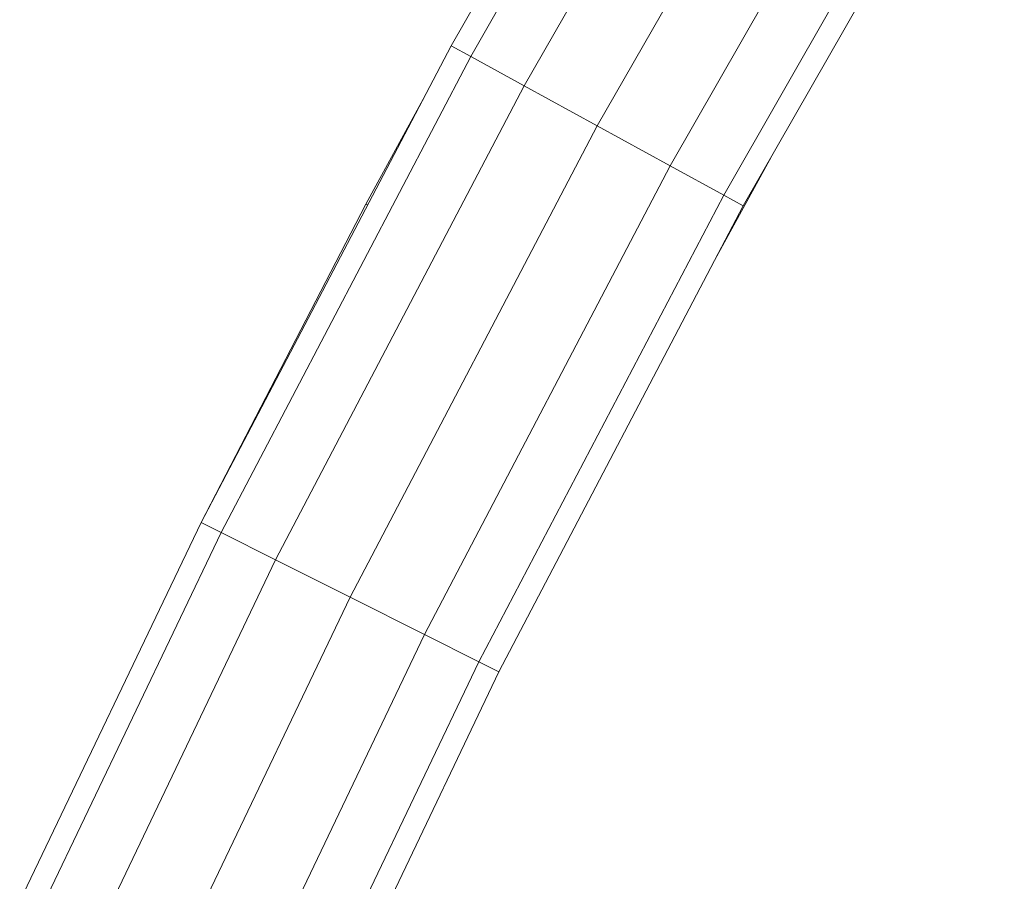
# Model space of a CAD drawing. Units: millimetres. Extents: x 1246 to 7966, y -1791 to 2961.
# Drawn here: x 7060 to 7287, y 1700 to 1899 of the extents above; entities that cross this region are included whole.
import ezdxf

# ---------------------------------------------------------------- set-up
doc = ezdxf.new("R2010")
doc.units = ezdxf.units.MM

# ---------------------------------------------------------------- blocks, each defined once
blk = doc.blocks.new('30030_DWG-436561-West')
at = {"lineweight": 9}
for p, q in [((-818.74, 1892.74), (-757.13, 2000.46)), ((-814.22, 1890.26), (-752.71, 1997.82)), ((-801.89, 1883.5), (-740.63, 1990.62)), ((-785.04, 1874.27), (-724.13, 1980.78)), ((-768.19, 1865.04), (-707.62, 1970.93)), ((-755.85, 1858.28), (-695.55, 1963.73)), ((-751.34, 1855.81), (-691.12, 1961.09)), ((-876.42, 1782.75), (-818.74, 1892.74)), ((-818.74, 1892.74), (-814.22, 1890.26)), ((-871.82, 1780.44), (-814.22, 1890.26)), ((-801.89, 1883.5), (-814.22, 1890.26)), ((-859.24, 1774.14), (-801.89, 1883.5)), ((-785.04, 1874.27), (-801.89, 1883.5)), ((-838.45, 1856.23), (-825.21, 1880.4)), ((-842.07, 1765.53), (-785.04, 1874.27)), ((-768.19, 1865.04), (-785.04, 1874.27)), ((-757.41, 1844.22), (-744.8, 1867.24)), ((-824.89, 1756.92), (-768.19, 1865.04)), ((-755.85, 1858.28), (-768.19, 1865.04)), ((-812.32, 1750.61), (-755.85, 1858.28)), ((-751.34, 1855.81), (-755.85, 1858.28)), ((-876.47, 1782.65), (-838.45, 1856.23)), ((-838.45, 1856.23), (-838, 1856)), ((-807.72, 1748.3), (-751.34, 1855.81)), ((-918.3, 1695.28), (-876.42, 1782.75)), ((-876.42, 1782.75), (-871.82, 1780.44)), ((-913.65, 1693.06), (-871.82, 1780.44)), ((-859.24, 1774.14), (-871.82, 1780.44)), ((-900.99, 1686.93), (-859.24, 1774.14)), ((-842.07, 1765.53), (-859.24, 1774.14)), ((-883.79, 1678.38), (-842.07, 1765.53)), ((-824.89, 1756.92), (-842.07, 1765.53)), ((-866.7, 1669.59), (-824.89, 1756.92)), ((-812.32, 1750.61), (-824.89, 1756.92)), ((-854.24, 1663.04), (-812.32, 1750.61)), ((-807.72, 1748.3), (-812.32, 1750.61)), ((-849.65, 1660.7), (-807.72, 1748.3))]:
    blk.add_line(p, q, dxfattribs=at)

msp = doc.modelspace()

# ---------------------------------------------------------------- block references
at = {"lineweight": 9}
msp.add_blockref('30030_DWG-436561-West', (7978.12, 0), dxfattribs=at)

doc.saveas('drawing.dxf')
